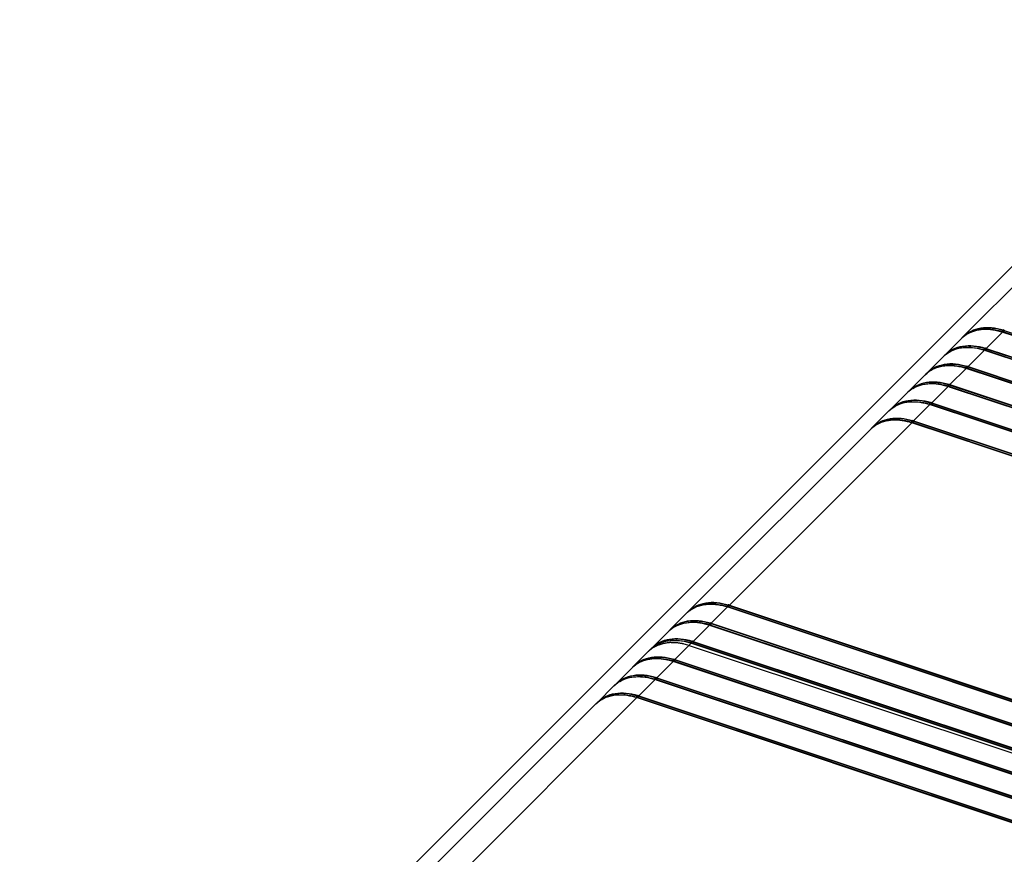
# Model space of a CAD drawing. Units: millimetres. Extents: x -74 to 74, y -107 to 107.
# Drawn here: x -74 to -47, y 84 to 107 of the extents above; entities that cross this region are included whole.
import ezdxf

# ---------------------------------------------------------------- set-up
doc = ezdxf.new("R2010")
doc.units = ezdxf.units.MM
doc.header["$LTSCALE"] = 16.335
doc.layers.get('0').update_dxf_attribs({"linetype": 'CONTINUOUS'})
doc.layers.add('COPY_PUBLISH', color=7, linetype='CONTINUOUS')
doc.layers.add('CURVE', color=7, linetype='CONTINUOUS')

msp = doc.modelspace()

# ---------------------------------------------------------------- linework, layer by layer
at = {"color": 7, "linetype": 'CONTINUOUS'}
for p, q in [((-48.339, 98.506), (-43.307, 103.539)), ((64.748, 61.296), (-47.255, 98.632)), ((-48.839, 98.006), (-48.389, 98.456)), ((64.248, 60.796), (-47.755, 98.132)), ((-49.339, 97.506), (-48.889, 97.956)), ((63.748, 60.296), (-48.255, 97.632)), ((-49.839, 97.006), (-49.389, 97.456)), ((-50.339, 96.506), (-49.889, 96.956)), ((63.248, 59.796), (-48.755, 97.132)), ((-50.839, 96.006), (-50.389, 96.456)), ((62.748, 59.296), (-49.255, 96.632)), ((62.248, 58.796), (-49.755, 96.132)), ((-55.922, 90.923), (-50.889, 95.956)), ((-56.422, 90.423), (-55.972, 90.873)), ((-56.922, 89.923), (-56.472, 90.373)), ((-57.422, 89.423), (-56.972, 89.873)), ((-57.922, 88.923), (-57.472, 89.373)), ((-58.422, 88.423), (-57.972, 88.873)), ((-63.504, 83.34), (-58.472, 88.373))]:
    msp.add_line(p, q, dxfattribs=at)
at = {"color": 250, "linetype": 'CONTINUOUS'}
for p, q in [((-47.708, 98.181), (-47.258, 98.631)), ((64.747, 61.294), (-47.258, 98.631)), ((-47.224, 98.624), (64.778, 61.288)), ((-47.213, 98.671), (-47.219, 98.634)), ((-47.219, 98.634), (64.783, 61.298)), ((-47.213, 98.671), (64.79, 61.335)), ((-48.208, 97.681), (-47.758, 98.131)), ((64.247, 60.794), (-47.758, 98.131)), ((-47.724, 98.124), (64.278, 60.788)), ((-47.713, 98.171), (-47.719, 98.134)), ((-47.719, 98.134), (64.283, 60.798)), ((-47.713, 98.171), (64.29, 60.835)), ((-47.708, 98.181), (64.295, 60.845)), ((-48.708, 97.181), (-48.258, 97.631)), ((63.747, 60.294), (-48.258, 97.631)), ((-48.224, 97.624), (63.778, 60.288)), ((-48.213, 97.671), (-48.219, 97.634)), ((-48.219, 97.634), (63.783, 60.298)), ((-48.213, 97.671), (63.79, 60.335)), ((-48.208, 97.681), (63.795, 60.345)), ((-49.208, 96.681), (-48.758, 97.131)), ((63.247, 59.794), (-48.758, 97.131)), ((-48.724, 97.124), (63.278, 59.788)), ((-48.713, 97.171), (-48.719, 97.134)), ((-48.719, 97.134), (63.283, 59.798)), ((-48.713, 97.171), (63.29, 59.835)), ((-48.708, 97.181), (63.295, 59.845)), ((-49.213, 96.671), (-49.219, 96.634)), ((-49.213, 96.671), (62.79, 59.335)), ((-49.208, 96.681), (62.795, 59.345)), ((-49.708, 96.181), (-49.258, 96.631)), ((62.747, 59.294), (-49.258, 96.631)), ((-49.224, 96.624), (62.778, 59.288)), ((-49.219, 96.634), (62.783, 59.298)), ((62.247, 58.794), (-49.758, 96.131)), ((-49.713, 96.171), (-49.719, 96.134)), ((-49.719, 96.134), (62.283, 58.798)), ((-49.713, 96.171), (62.29, 58.835)), ((-49.708, 96.181), (62.295, 58.845)), ((-49.724, 96.124), (62.278, 58.788))]:
    msp.add_line(p, q, dxfattribs=at)
for centre, radius, start, end in [((-47.807, 97.868), 0.829, 121.5418, 123.5613), ((-47.803, 97.862), 0.835, 120.8645, 121.5432), ((-47.742, 97.071), 1.638, 71.5587, 73.5408), ((-47.74, 97.074), 1.645, 71.5587, 73.5408), ((-47.749, 97.061), 1.697, 71.5627, 72.5361), ((-47.747, 97.065), 1.704, 71.5626, 72.5783), ((-47.823, 97.89), 0.801, 132.526, 135.0014), ((-47.823, 97.889), 0.802, 131.0601, 132.5258), ((-47.821, 97.888), 0.804, 129.4442, 131.0597), ((-47.819, 97.885), 0.807, 127.8768, 129.4439), ((-47.816, 97.881), 0.812, 126.4434, 127.8768), ((-47.813, 97.877), 0.817, 124.7008, 126.4429), ((-47.81, 97.873), 0.822, 123.5626, 124.7013), ((-48.316, 97.381), 0.812, 126.4434, 127.8768), ((-48.313, 97.377), 0.817, 124.7008, 126.4429), ((-48.31, 97.373), 0.822, 123.5626, 124.7013), ((-48.307, 97.368), 0.829, 121.5418, 123.5613), ((-48.303, 97.362), 0.835, 120.8645, 121.5432), ((-48.242, 96.571), 1.638, 71.5587, 73.5408), ((-48.24, 96.574), 1.645, 71.5587, 73.5408), ((-48.249, 96.561), 1.697, 71.5627, 72.5361), ((-48.247, 96.564), 1.704, 71.5626, 72.5783), ((-48.323, 97.39), 0.801, 132.526, 135.0014), ((-48.323, 97.389), 0.802, 131.0601, 132.5258), ((-48.321, 97.388), 0.804, 129.4442, 131.0597), ((-48.319, 97.385), 0.807, 127.8768, 129.4439), ((-48.823, 96.889), 0.802, 131.0601, 132.5258), ((-48.821, 96.888), 0.804, 129.4442, 131.0597), ((-48.819, 96.885), 0.807, 127.8768, 129.4439), ((-48.816, 96.881), 0.812, 126.4434, 127.8768), ((-48.813, 96.877), 0.817, 124.7008, 126.4429), ((-48.81, 96.873), 0.822, 123.5626, 124.7013), ((-48.807, 96.868), 0.829, 121.5418, 123.5613), ((-48.803, 96.862), 0.835, 120.8645, 121.5432), ((-48.742, 96.07), 1.638, 71.5587, 73.5408), ((-48.74, 96.074), 1.645, 71.5587, 73.5408), ((-48.749, 96.061), 1.697, 71.5627, 72.5361), ((-48.747, 96.064), 1.704, 71.5626, 72.5783), ((-48.823, 96.89), 0.801, 132.526, 135.0014), ((-49.323, 96.39), 0.801, 132.526, 135.0014), ((-49.323, 96.389), 0.802, 131.0601, 132.5258), ((-49.321, 96.388), 0.804, 129.4442, 131.0597), ((-49.319, 96.385), 0.807, 127.8768, 129.4439), ((-49.316, 96.381), 0.812, 126.4434, 127.8768), ((-49.313, 96.377), 0.817, 124.7008, 126.4429), ((-49.31, 96.373), 0.822, 123.5626, 124.7013), ((-49.307, 96.368), 0.829, 121.5418, 123.5613), ((-49.303, 96.362), 0.835, 120.8645, 121.5432), ((-49.242, 95.57), 1.638, 71.5587, 73.5408), ((-49.24, 95.574), 1.645, 71.5587, 73.5408), ((-49.249, 95.561), 1.697, 71.5627, 72.5361), ((-49.247, 95.564), 1.704, 71.5626, 72.5783), ((-49.749, 95.061), 1.697, 71.5627, 72.5361), ((-49.747, 95.064), 1.704, 71.5626, 72.5783), ((-49.823, 95.89), 0.801, 132.526, 135.0014), ((-49.823, 95.889), 0.802, 131.0601, 132.5258), ((-49.821, 95.888), 0.804, 129.4442, 131.0597), ((-49.819, 95.885), 0.807, 127.8768, 129.4439), ((-49.816, 95.881), 0.812, 126.4434, 127.8768), ((-49.813, 95.877), 0.817, 124.7008, 126.4429), ((-49.81, 95.873), 0.822, 123.5626, 124.7013), ((-49.807, 95.867), 0.829, 121.5418, 123.5613), ((-49.803, 95.862), 0.835, 120.8645, 121.5432), ((-49.742, 95.07), 1.638, 71.5587, 73.5408), ((-49.74, 95.074), 1.645, 71.5587, 73.5408), ((-50.242, 94.57), 1.638, 71.5587, 73.5408), ((-50.24, 94.574), 1.645, 71.5587, 73.5408), ((-50.249, 94.561), 1.697, 71.5627, 72.5361), ((-50.247, 94.564), 1.704, 71.5626, 72.5783), ((-50.323, 95.39), 0.801, 132.526, 135.0014), ((-50.323, 95.389), 0.802, 131.0601, 132.5258), ((-50.321, 95.388), 0.804, 129.4442, 131.0597), ((-50.319, 95.385), 0.807, 127.8768, 129.4439), ((-50.316, 95.381), 0.812, 126.4434, 127.8768), ((-50.313, 95.377), 0.817, 124.7008, 126.4429), ((-50.31, 95.373), 0.822, 123.5626, 124.7013), ((-50.307, 95.367), 0.829, 121.5418, 123.5613), ((-50.303, 95.362), 0.835, 120.8645, 121.5432)]:
    msp.add_arc(centre, radius, start, end, dxfattribs=at)
at = {"color": 7, "linetype": 'CONTINUOUS'}
for centre in [(-47.77, 97.937), (-48.27, 97.437), (-48.77, 96.937), (-49.27, 96.437), (-49.77, 95.937), (-50.27, 95.437)]:
    msp.add_arc(centre, 0.805, 135.003, 137.7665, dxfattribs=at)
for points in [[(-48.389, 98.456), (-48.325, 98.52), (-48.169, 98.63), (-47.887, 98.713), (-47.573, 98.716), (-47.361, 98.668), (-47.255, 98.632)], [(-48.889, 97.956), (-48.825, 98.02), (-48.669, 98.13), (-48.387, 98.213), (-48.073, 98.216), (-47.861, 98.168), (-47.755, 98.132)], [(-49.389, 97.456), (-49.325, 97.52), (-49.169, 97.63), (-48.887, 97.713), (-48.573, 97.716), (-48.361, 97.668), (-48.255, 97.632)], [(-49.889, 96.956), (-49.825, 97.02), (-49.669, 97.13), (-49.387, 97.213), (-49.073, 97.216), (-48.861, 97.168), (-48.755, 97.132)], [(-50.389, 96.456), (-50.325, 96.52), (-50.169, 96.63), (-49.887, 96.713), (-49.573, 96.716), (-49.361, 96.668), (-49.255, 96.632)], [(-50.889, 95.956), (-50.825, 96.02), (-50.669, 96.13), (-50.387, 96.213), (-50.073, 96.216), (-49.861, 96.168), (-49.755, 96.132)]]:
    msp.add_open_spline(points, degree=3, knots=[0, 0, 0, 0, 0.226384, 0.464262, 0.72134, 1, 1, 1, 1], dxfattribs=at)
at = {"color": 250, "linetype": 'CONTINUOUS'}
for points, knots in [([(-48.339, 98.506), (-48.277, 98.569), (-48.125, 98.676), (-47.852, 98.76), (-47.547, 98.767), (-47.34, 98.723), (-47.237, 98.691)], [0, 0, 0, 0, 0.226544, 0.464461, 0.721435, 1, 1, 1, 1]), ([(-48.303, 98.531), (-48.239, 98.587), (-48.09, 98.681), (-47.826, 98.752), (-47.535, 98.754), (-47.339, 98.711), (-47.24, 98.68)], [0, 0, 0, 0, 0.226515, 0.46515, 0.722328, 1, 1, 1, 1]), ([(-48.232, 98.579), (-48.166, 98.618), (-48.021, 98.68), (-47.779, 98.718), (-47.519, 98.703), (-47.345, 98.66), (-47.258, 98.631)], [0, 0, 0, 0, 0.227098, 0.46764, 0.725091, 1, 1, 1, 1]), ([(-47.686, 98.711), (-47.653, 98.712), (-47.513, 98.708), (-47.375, 98.681), (-47.273, 98.652)], [0, 0, 0, 0, 0.240383, 1, 1, 1, 1]), ([(-47.258, 98.631), (-47.258, 98.631), (-47.257, 98.632), (-47.256, 98.633), (-47.255, 98.632)], [0, 0, 0, 0, 0.319208, 1, 1, 1, 1]), ([(-47.224, 98.624), (-47.223, 98.625), (-47.221, 98.628), (-47.22, 98.632), (-47.219, 98.634)], [0, 0, 0, 0, 0.214959, 1, 1, 1, 1]), ([(-47.208, 98.681), (-47.208, 98.681), (-47.211, 98.678), (-47.212, 98.674), (-47.213, 98.671)], [0, 0, 0, 0, 0.214959, 1, 1, 1, 1]), ([(-48.839, 98.006), (-48.777, 98.069), (-48.625, 98.176), (-48.352, 98.26), (-48.047, 98.267), (-47.84, 98.223), (-47.737, 98.191)], [0, 0, 0, 0, 0.226544, 0.464461, 0.721435, 1, 1, 1, 1]), ([(-48.803, 98.031), (-48.739, 98.087), (-48.59, 98.181), (-48.326, 98.252), (-48.035, 98.254), (-47.839, 98.211), (-47.74, 98.18)], [0, 0, 0, 0, 0.226515, 0.46515, 0.722328, 1, 1, 1, 1]), ([(-48.732, 98.079), (-48.666, 98.118), (-48.521, 98.18), (-48.279, 98.218), (-48.019, 98.203), (-47.845, 98.16), (-47.758, 98.131)], [0, 0, 0, 0, 0.227098, 0.46764, 0.725091, 1, 1, 1, 1]), ([(-48.186, 98.211), (-48.153, 98.212), (-48.013, 98.208), (-47.875, 98.181), (-47.773, 98.151)], [0, 0, 0, 0, 0.240383, 1, 1, 1, 1]), ([(-47.758, 98.131), (-47.758, 98.131), (-47.757, 98.132), (-47.756, 98.133), (-47.755, 98.132)], [0, 0, 0, 0, 0.319208, 1, 1, 1, 1]), ([(-47.724, 98.124), (-47.723, 98.125), (-47.721, 98.128), (-47.72, 98.132), (-47.719, 98.134)], [0, 0, 0, 0, 0.214959, 1, 1, 1, 1]), ([(-47.708, 98.181), (-47.708, 98.181), (-47.711, 98.178), (-47.712, 98.174), (-47.713, 98.171)], [0, 0, 0, 0, 0.214959, 1, 1, 1, 1]), ([(-49.339, 97.506), (-49.277, 97.569), (-49.125, 97.676), (-48.852, 97.76), (-48.547, 97.767), (-48.34, 97.723), (-48.237, 97.691)], [0, 0, 0, 0, 0.226544, 0.464461, 0.721435, 1, 1, 1, 1]), ([(-49.303, 97.531), (-49.239, 97.587), (-49.09, 97.681), (-48.826, 97.752), (-48.535, 97.754), (-48.339, 97.711), (-48.24, 97.68)], [0, 0, 0, 0, 0.226515, 0.46515, 0.722328, 1, 1, 1, 1]), ([(-49.232, 97.579), (-49.166, 97.618), (-49.021, 97.68), (-48.779, 97.718), (-48.519, 97.703), (-48.345, 97.66), (-48.258, 97.631)], [0, 0, 0, 0, 0.227098, 0.46764, 0.725091, 1, 1, 1, 1]), ([(-48.686, 97.711), (-48.653, 97.712), (-48.513, 97.708), (-48.375, 97.681), (-48.273, 97.651)], [0, 0, 0, 0, 0.240383, 1, 1, 1, 1]), ([(-48.258, 97.631), (-48.258, 97.631), (-48.257, 97.632), (-48.256, 97.633), (-48.255, 97.632)], [0, 0, 0, 0, 0.319208, 1, 1, 1, 1]), ([(-48.224, 97.624), (-48.223, 97.625), (-48.221, 97.628), (-48.22, 97.632), (-48.219, 97.634)], [0, 0, 0, 0, 0.214959, 1, 1, 1, 1]), ([(-48.208, 97.681), (-48.208, 97.681), (-48.211, 97.678), (-48.212, 97.674), (-48.213, 97.671)], [0, 0, 0, 0, 0.214959, 1, 1, 1, 1]), ([(-49.839, 97.006), (-49.777, 97.069), (-49.625, 97.176), (-49.352, 97.26), (-49.047, 97.267), (-48.84, 97.223), (-48.737, 97.191)], [0, 0, 0, 0, 0.226544, 0.464461, 0.721435, 1, 1, 1, 1]), ([(-49.803, 97.031), (-49.739, 97.087), (-49.59, 97.181), (-49.326, 97.252), (-49.035, 97.254), (-48.839, 97.211), (-48.74, 97.18)], [0, 0, 0, 0, 0.226515, 0.46515, 0.722328, 1, 1, 1, 1]), ([(-49.732, 97.079), (-49.666, 97.118), (-49.521, 97.18), (-49.279, 97.218), (-49.019, 97.203), (-48.845, 97.16), (-48.758, 97.131)], [0, 0, 0, 0, 0.227098, 0.46764, 0.725091, 1, 1, 1, 1]), ([(-49.186, 97.211), (-49.153, 97.212), (-49.013, 97.208), (-48.875, 97.181), (-48.773, 97.151)], [0, 0, 0, 0, 0.240383, 1, 1, 1, 1]), ([(-48.758, 97.131), (-48.758, 97.131), (-48.757, 97.132), (-48.756, 97.133), (-48.755, 97.132)], [0, 0, 0, 0, 0.319208, 1, 1, 1, 1]), ([(-48.724, 97.124), (-48.723, 97.125), (-48.721, 97.128), (-48.72, 97.131), (-48.719, 97.134)], [0, 0, 0, 0, 0.214959, 1, 1, 1, 1]), ([(-48.708, 97.181), (-48.708, 97.181), (-48.711, 97.178), (-48.712, 97.174), (-48.713, 97.171)], [0, 0, 0, 0, 0.214959, 1, 1, 1, 1]), ([(-50.339, 96.506), (-50.277, 96.569), (-50.125, 96.676), (-49.852, 96.76), (-49.547, 96.767), (-49.34, 96.723), (-49.237, 96.69)], [0, 0, 0, 0, 0.226544, 0.464461, 0.721435, 1, 1, 1, 1]), ([(-50.303, 96.531), (-50.239, 96.587), (-50.09, 96.681), (-49.826, 96.752), (-49.535, 96.754), (-49.339, 96.711), (-49.24, 96.68)], [0, 0, 0, 0, 0.226515, 0.46515, 0.722328, 1, 1, 1, 1]), ([(-50.232, 96.579), (-50.166, 96.618), (-50.021, 96.68), (-49.779, 96.718), (-49.519, 96.703), (-49.345, 96.66), (-49.258, 96.631)], [0, 0, 0, 0, 0.227098, 0.46764, 0.725091, 1, 1, 1, 1]), ([(-49.686, 96.711), (-49.653, 96.712), (-49.513, 96.708), (-49.375, 96.681), (-49.273, 96.651)], [0, 0, 0, 0, 0.240383, 1, 1, 1, 1]), ([(-49.208, 96.681), (-49.208, 96.681), (-49.211, 96.678), (-49.212, 96.674), (-49.213, 96.671)], [0, 0, 0, 0, 0.214959, 1, 1, 1, 1]), ([(-49.258, 96.631), (-49.258, 96.631), (-49.257, 96.632), (-49.256, 96.633), (-49.255, 96.632)], [0, 0, 0, 0, 0.319208, 1, 1, 1, 1]), ([(-49.224, 96.624), (-49.223, 96.625), (-49.221, 96.628), (-49.22, 96.631), (-49.219, 96.634)], [0, 0, 0, 0, 0.214959, 1, 1, 1, 1]), ([(-50.839, 96.006), (-50.777, 96.069), (-50.625, 96.176), (-50.352, 96.26), (-50.047, 96.267), (-49.84, 96.223), (-49.737, 96.19)], [0, 0, 0, 0, 0.226544, 0.464461, 0.721435, 1, 1, 1, 1]), ([(-50.803, 96.031), (-50.739, 96.087), (-50.59, 96.181), (-50.326, 96.252), (-50.035, 96.254), (-49.839, 96.211), (-49.74, 96.18)], [0, 0, 0, 0, 0.226515, 0.46515, 0.722328, 1, 1, 1, 1]), ([(-50.732, 96.079), (-50.666, 96.118), (-50.521, 96.18), (-50.279, 96.218), (-50.019, 96.203), (-49.845, 96.16), (-49.758, 96.131)], [0, 0, 0, 0, 0.227098, 0.46764, 0.725091, 1, 1, 1, 1]), ([(-50.186, 96.211), (-50.153, 96.212), (-50.013, 96.208), (-49.875, 96.181), (-49.773, 96.151)], [0, 0, 0, 0, 0.240383, 1, 1, 1, 1]), ([(-49.758, 96.131), (-49.758, 96.131), (-49.757, 96.132), (-49.756, 96.133), (-49.755, 96.132)], [0, 0, 0, 0, 0.319208, 1, 1, 1, 1]), ([(-49.724, 96.124), (-49.723, 96.125), (-49.721, 96.128), (-49.72, 96.131), (-49.719, 96.134)], [0, 0, 0, 0, 0.214959, 1, 1, 1, 1]), ([(-49.708, 96.181), (-49.708, 96.181), (-49.711, 96.178), (-49.712, 96.174), (-49.713, 96.171)], [0, 0, 0, 0, 0.214959, 1, 1, 1, 1])]:
    msp.add_open_spline(points, degree=3, knots=knots, dxfattribs=at)
at = {"layer": 'COPY_PUBLISH', "color": 250, "linetype": 'CONTINUOUS'}
for p, q in [((-54.79, 91.098), (-49.758, 96.131)), ((-55.29, 90.598), (-54.841, 91.048)), ((57.164, 53.711), (-54.841, 91.048)), ((-54.806, 91.041), (57.196, 53.705)), ((-54.795, 91.088), (-54.802, 91.051)), ((-54.802, 91.051), (57.201, 53.715)), ((-54.795, 91.088), (57.207, 53.752)), ((-54.79, 91.098), (57.212, 53.762)), ((-55.79, 90.098), (-55.341, 90.548)), ((56.664, 53.211), (-55.341, 90.548)), ((-55.306, 90.541), (56.696, 53.205)), ((-55.295, 90.588), (-55.302, 90.551)), ((-55.302, 90.551), (56.701, 53.215)), ((-55.295, 90.588), (56.707, 53.252)), ((-55.29, 90.598), (56.712, 53.262)), ((-56.29, 89.598), (-55.841, 90.048)), ((56.164, 52.711), (-55.841, 90.048)), ((-55.806, 90.041), (56.196, 52.705)), ((-55.795, 90.088), (-55.802, 90.051)), ((-55.802, 90.051), (56.201, 52.715)), ((-55.795, 90.088), (56.207, 52.752)), ((-55.79, 90.098), (56.212, 52.762)), ((-56.79, 89.098), (-56.341, 89.548)), ((55.664, 52.211), (-56.341, 89.548)), ((-56.306, 89.541), (55.696, 52.205)), ((-56.295, 89.588), (-56.302, 89.551)), ((-56.302, 89.551), (55.701, 52.215)), ((-56.295, 89.588), (55.707, 52.252)), ((-56.29, 89.598), (55.712, 52.262)), ((-56.795, 89.088), (-56.802, 89.051)), ((-56.795, 89.088), (55.207, 51.752)), ((-56.79, 89.098), (55.212, 51.762)), ((-57.29, 88.598), (-56.841, 89.048)), ((55.164, 51.711), (-56.841, 89.048)), ((-56.806, 89.041), (55.196, 51.705)), ((-56.802, 89.051), (55.201, 51.715)), ((-62.373, 83.515), (-57.341, 88.548)), ((54.664, 51.211), (-57.341, 88.548)), ((-57.306, 88.541), (54.696, 51.205)), ((-57.295, 88.588), (-57.302, 88.551)), ((-57.302, 88.551), (54.701, 51.215)), ((-57.295, 88.588), (54.707, 51.252)), ((-57.29, 88.598), (54.712, 51.262))]:
    msp.add_line(p, q, dxfattribs=at)
at = {"layer": 'COPY_PUBLISH', "color": 7, "linetype": 'CONTINUOUS'}
for p, q in [((57.165, 53.713), (-54.837, 91.049)), ((56.665, 53.213), (-55.337, 90.549)), ((56.165, 52.713), (-55.837, 90.049)), ((55.665, 52.213), (-56.337, 89.549)), ((55.165, 51.713), (-56.837, 89.049)), ((54.665, 51.213), (-57.337, 88.549))]:
    msp.add_line(p, q, dxfattribs=at)
at = {"layer": 'COPY_PUBLISH', "color": 250, "linetype": 'CONTINUOUS'}
for centre, radius, start, end in [((-55.396, 90.294), 0.817, 124.7008, 126.4429), ((-55.393, 90.29), 0.822, 123.5626, 124.7013), ((-55.389, 90.285), 0.829, 121.5418, 123.5613), ((-55.386, 90.279), 0.835, 120.8645, 121.5432), ((-55.325, 89.488), 1.638, 71.5587, 73.5408), ((-55.322, 89.491), 1.645, 71.5587, 73.5408), ((-55.332, 89.478), 1.697, 71.5627, 72.5361), ((-55.329, 89.482), 1.704, 71.5626, 72.5783), ((-55.406, 90.307), 0.801, 132.526, 135.0014), ((-55.405, 90.306), 0.802, 131.0601, 132.5258), ((-55.404, 90.305), 0.804, 129.4442, 131.0597), ((-55.401, 90.302), 0.807, 127.8768, 129.4439), ((-55.399, 90.298), 0.812, 126.4434, 127.8768), ((-55.904, 89.805), 0.804, 129.4442, 131.0597), ((-55.901, 89.802), 0.807, 127.8768, 129.4439), ((-55.899, 89.798), 0.812, 126.4434, 127.8768), ((-55.896, 89.794), 0.817, 124.7008, 126.4429), ((-55.893, 89.79), 0.822, 123.5626, 124.7013), ((-55.889, 89.785), 0.829, 121.5418, 123.5613), ((-55.886, 89.779), 0.835, 120.8645, 121.5432), ((-55.825, 88.988), 1.638, 71.5587, 73.5408), ((-55.822, 88.991), 1.645, 71.5587, 73.5408), ((-55.832, 88.978), 1.697, 71.5627, 72.5361), ((-55.829, 88.981), 1.704, 71.5626, 72.5783), ((-55.906, 89.807), 0.801, 132.526, 135.0014), ((-55.905, 89.806), 0.802, 131.0601, 132.5258), ((-56.406, 89.307), 0.801, 132.526, 135.0014), ((-56.405, 89.306), 0.802, 131.0601, 132.5258), ((-56.404, 89.305), 0.804, 129.4442, 131.0597), ((-56.401, 89.302), 0.807, 127.8768, 129.4439), ((-56.399, 89.298), 0.812, 126.4434, 127.8768), ((-56.396, 89.294), 0.817, 124.7008, 126.4429), ((-56.393, 89.29), 0.822, 123.5626, 124.7013), ((-56.389, 89.285), 0.829, 121.5418, 123.5613), ((-56.386, 89.279), 0.835, 120.8645, 121.5432), ((-56.325, 88.488), 1.638, 71.5587, 73.5408), ((-56.322, 88.491), 1.645, 71.5587, 73.5408), ((-56.332, 88.478), 1.697, 71.5627, 72.5361), ((-56.329, 88.481), 1.704, 71.5626, 72.5783), ((-56.906, 88.807), 0.801, 132.526, 135.0014), ((-56.905, 88.806), 0.802, 131.0601, 132.5258), ((-56.904, 88.805), 0.804, 129.4442, 131.0597), ((-56.901, 88.802), 0.807, 127.8768, 129.4439), ((-56.899, 88.798), 0.812, 126.4434, 127.8768), ((-56.896, 88.794), 0.817, 124.7008, 126.4429), ((-56.893, 88.79), 0.822, 123.5626, 124.7013), ((-56.889, 88.785), 0.829, 121.5418, 123.5613), ((-56.886, 88.779), 0.835, 120.8645, 121.5432), ((-56.825, 87.987), 1.638, 71.5587, 73.5408), ((-56.822, 87.991), 1.645, 71.5587, 73.5408), ((-56.832, 87.978), 1.697, 71.5627, 72.5361), ((-56.829, 87.981), 1.704, 71.5626, 72.5783), ((-57.322, 87.491), 1.645, 71.5587, 73.5408), ((-57.332, 87.478), 1.697, 71.5627, 72.5361), ((-57.329, 87.481), 1.704, 71.5626, 72.5783), ((-57.406, 88.307), 0.801, 132.526, 135.0014), ((-57.405, 88.306), 0.802, 131.0601, 132.5258), ((-57.404, 88.305), 0.804, 129.4442, 131.0597), ((-57.401, 88.302), 0.807, 127.8768, 129.4439), ((-57.399, 88.298), 0.812, 126.4434, 127.8768), ((-57.396, 88.294), 0.817, 124.7008, 126.4429), ((-57.393, 88.29), 0.822, 123.5626, 124.7013), ((-57.389, 88.284), 0.829, 121.5418, 123.5613), ((-57.386, 88.279), 0.835, 120.8645, 121.5432), ((-57.325, 87.487), 1.638, 71.5587, 73.5408), ((-57.825, 86.987), 1.638, 71.5587, 73.5408), ((-57.822, 86.991), 1.645, 71.5587, 73.5408), ((-57.832, 86.978), 1.697, 71.5627, 72.5361), ((-57.829, 86.981), 1.704, 71.5626, 72.5783), ((-57.906, 87.807), 0.801, 132.526, 135.0014), ((-57.905, 87.806), 0.802, 131.0601, 132.5258), ((-57.904, 87.805), 0.804, 129.4442, 131.0597), ((-57.901, 87.802), 0.807, 127.8768, 129.4439), ((-57.899, 87.798), 0.812, 126.4434, 127.8768), ((-57.896, 87.794), 0.817, 124.7008, 126.4429), ((-57.893, 87.79), 0.822, 123.5626, 124.7013), ((-57.889, 87.784), 0.829, 121.5418, 123.5613), ((-57.886, 87.779), 0.835, 120.8645, 121.5432)]:
    msp.add_arc(centre, radius, start, end, dxfattribs=at)
at = {"layer": 'COPY_PUBLISH', "color": 7, "linetype": 'CONTINUOUS'}
for centre in [(-55.352, 90.354), (-55.852, 89.854), (-56.352, 89.354), (-56.852, 88.854), (-57.352, 88.354), (-57.852, 87.854)]:
    msp.add_arc(centre, 0.805, 135.003, 137.7665, dxfattribs=at)
for points in [[(-55.972, 90.873), (-55.908, 90.937), (-55.752, 91.047), (-55.47, 91.131), (-55.155, 91.133), (-54.944, 91.085), (-54.837, 91.049)], [(-56.472, 90.373), (-56.408, 90.437), (-56.252, 90.547), (-55.97, 90.63), (-55.655, 90.633), (-55.444, 90.585), (-55.337, 90.549)], [(-56.972, 89.873), (-56.908, 89.937), (-56.752, 90.047), (-56.47, 90.13), (-56.155, 90.133), (-55.944, 90.085), (-55.837, 90.049)], [(-57.472, 89.373), (-57.408, 89.437), (-57.252, 89.547), (-56.97, 89.63), (-56.655, 89.633), (-56.444, 89.585), (-56.337, 89.549)], [(-57.972, 88.873), (-57.908, 88.937), (-57.752, 89.047), (-57.47, 89.13), (-57.155, 89.133), (-56.944, 89.085), (-56.837, 89.049)], [(-58.472, 88.373), (-58.408, 88.437), (-58.252, 88.547), (-57.97, 88.63), (-57.655, 88.633), (-57.444, 88.585), (-57.337, 88.549)]]:
    msp.add_open_spline(points, degree=3, knots=[0, 0, 0, 0, 0.226384, 0.464262, 0.72134, 1, 1, 1, 1], dxfattribs=at)
at = {"layer": 'COPY_PUBLISH', "color": 250, "linetype": 'CONTINUOUS'}
for points, knots in [([(-55.922, 90.923), (-55.859, 90.986), (-55.708, 91.093), (-55.435, 91.177), (-55.129, 91.184), (-54.923, 91.14), (-54.819, 91.108)], [0, 0, 0, 0, 0.226544, 0.464461, 0.721435, 1, 1, 1, 1]), ([(-55.885, 90.948), (-55.822, 91.004), (-55.672, 91.098), (-55.409, 91.169), (-55.118, 91.171), (-54.921, 91.128), (-54.822, 91.097)], [0, 0, 0, 0, 0.226515, 0.46515, 0.722328, 1, 1, 1, 1]), ([(-55.814, 90.996), (-55.749, 91.035), (-55.603, 91.097), (-55.361, 91.135), (-55.102, 91.12), (-54.928, 91.077), (-54.841, 91.048)], [0, 0, 0, 0, 0.227098, 0.46764, 0.725091, 1, 1, 1, 1]), ([(-55.269, 91.128), (-55.235, 91.129), (-55.096, 91.125), (-54.957, 91.098), (-54.856, 91.069)], [0, 0, 0, 0, 0.240383, 1, 1, 1, 1]), ([(-54.841, 91.048), (-54.84, 91.048), (-54.839, 91.049), (-54.838, 91.05), (-54.837, 91.049)], [0, 0, 0, 0, 0.319208, 1, 1, 1, 1]), ([(-54.806, 91.041), (-54.806, 91.042), (-54.804, 91.045), (-54.802, 91.049), (-54.802, 91.051)], [0, 0, 0, 0, 0.214959, 1, 1, 1, 1]), ([(-54.79, 91.098), (-54.791, 91.098), (-54.793, 91.095), (-54.794, 91.091), (-54.795, 91.088)], [0, 0, 0, 0, 0.214959, 1, 1, 1, 1]), ([(-56.422, 90.423), (-56.359, 90.486), (-56.208, 90.593), (-55.935, 90.677), (-55.629, 90.684), (-55.423, 90.64), (-55.319, 90.608)], [0, 0, 0, 0, 0.226544, 0.464461, 0.721435, 1, 1, 1, 1]), ([(-56.385, 90.448), (-56.322, 90.504), (-56.172, 90.598), (-55.909, 90.669), (-55.618, 90.671), (-55.421, 90.628), (-55.322, 90.597)], [0, 0, 0, 0, 0.226515, 0.46515, 0.722328, 1, 1, 1, 1]), ([(-56.314, 90.496), (-56.249, 90.535), (-56.103, 90.597), (-55.861, 90.635), (-55.602, 90.62), (-55.428, 90.577), (-55.341, 90.548)], [0, 0, 0, 0, 0.227098, 0.46764, 0.725091, 1, 1, 1, 1]), ([(-55.769, 90.628), (-55.735, 90.629), (-55.596, 90.625), (-55.457, 90.598), (-55.356, 90.568)], [0, 0, 0, 0, 0.240383, 1, 1, 1, 1]), ([(-55.341, 90.548), (-55.34, 90.548), (-55.339, 90.549), (-55.338, 90.55), (-55.337, 90.549)], [0, 0, 0, 0, 0.319208, 1, 1, 1, 1]), ([(-55.306, 90.541), (-55.306, 90.542), (-55.304, 90.545), (-55.302, 90.549), (-55.302, 90.551)], [0, 0, 0, 0, 0.214959, 1, 1, 1, 1]), ([(-55.29, 90.598), (-55.291, 90.598), (-55.293, 90.595), (-55.294, 90.591), (-55.295, 90.588)], [0, 0, 0, 0, 0.214959, 1, 1, 1, 1]), ([(-56.922, 89.923), (-56.859, 89.986), (-56.708, 90.093), (-56.435, 90.177), (-56.129, 90.184), (-55.923, 90.14), (-55.819, 90.108)], [0, 0, 0, 0, 0.226544, 0.464461, 0.721435, 1, 1, 1, 1]), ([(-56.885, 89.948), (-56.822, 90.004), (-56.672, 90.098), (-56.409, 90.169), (-56.118, 90.171), (-55.921, 90.128), (-55.822, 90.097)], [0, 0, 0, 0, 0.226515, 0.46515, 0.722328, 1, 1, 1, 1]), ([(-56.814, 89.996), (-56.749, 90.035), (-56.603, 90.097), (-56.361, 90.135), (-56.102, 90.12), (-55.928, 90.077), (-55.841, 90.048)], [0, 0, 0, 0, 0.227098, 0.46764, 0.725091, 1, 1, 1, 1]), ([(-56.269, 90.128), (-56.235, 90.129), (-56.096, 90.125), (-55.957, 90.098), (-55.856, 90.068)], [0, 0, 0, 0, 0.240383, 1, 1, 1, 1]), ([(-55.841, 90.048), (-55.84, 90.048), (-55.839, 90.049), (-55.838, 90.05), (-55.837, 90.049)], [0, 0, 0, 0, 0.319208, 1, 1, 1, 1]), ([(-55.806, 90.041), (-55.806, 90.042), (-55.804, 90.045), (-55.802, 90.049), (-55.802, 90.051)], [0, 0, 0, 0, 0.214959, 1, 1, 1, 1]), ([(-55.79, 90.098), (-55.791, 90.098), (-55.793, 90.095), (-55.794, 90.091), (-55.795, 90.088)], [0, 0, 0, 0, 0.214959, 1, 1, 1, 1]), ([(-57.422, 89.423), (-57.359, 89.486), (-57.208, 89.593), (-56.935, 89.677), (-56.629, 89.684), (-56.423, 89.64), (-56.319, 89.608)], [0, 0, 0, 0, 0.226544, 0.464461, 0.721435, 1, 1, 1, 1]), ([(-57.385, 89.448), (-57.322, 89.504), (-57.172, 89.598), (-56.909, 89.669), (-56.618, 89.671), (-56.421, 89.628), (-56.322, 89.597)], [0, 0, 0, 0, 0.226515, 0.46515, 0.722328, 1, 1, 1, 1]), ([(-57.314, 89.496), (-57.249, 89.535), (-57.103, 89.597), (-56.861, 89.635), (-56.602, 89.62), (-56.428, 89.577), (-56.341, 89.548)], [0, 0, 0, 0, 0.227098, 0.46764, 0.725091, 1, 1, 1, 1]), ([(-56.769, 89.628), (-56.735, 89.629), (-56.596, 89.625), (-56.457, 89.598), (-56.356, 89.568)], [0, 0, 0, 0, 0.240383, 1, 1, 1, 1]), ([(-56.341, 89.548), (-56.34, 89.548), (-56.339, 89.549), (-56.338, 89.55), (-56.337, 89.549)], [0, 0, 0, 0, 0.319208, 1, 1, 1, 1]), ([(-56.306, 89.541), (-56.306, 89.542), (-56.304, 89.545), (-56.302, 89.548), (-56.302, 89.551)], [0, 0, 0, 0, 0.214959, 1, 1, 1, 1]), ([(-56.29, 89.598), (-56.291, 89.598), (-56.293, 89.595), (-56.294, 89.591), (-56.295, 89.588)], [0, 0, 0, 0, 0.214959, 1, 1, 1, 1]), ([(-57.922, 88.923), (-57.859, 88.986), (-57.708, 89.093), (-57.435, 89.177), (-57.129, 89.184), (-56.923, 89.14), (-56.819, 89.107)], [0, 0, 0, 0, 0.226544, 0.464461, 0.721435, 1, 1, 1, 1]), ([(-57.885, 88.948), (-57.822, 89.004), (-57.672, 89.098), (-57.409, 89.169), (-57.118, 89.171), (-56.921, 89.128), (-56.822, 89.097)], [0, 0, 0, 0, 0.226515, 0.46515, 0.722328, 1, 1, 1, 1]), ([(-57.814, 88.996), (-57.749, 89.035), (-57.603, 89.097), (-57.361, 89.135), (-57.102, 89.12), (-56.928, 89.077), (-56.841, 89.048)], [0, 0, 0, 0, 0.227098, 0.46764, 0.725091, 1, 1, 1, 1]), ([(-57.269, 89.128), (-57.235, 89.129), (-57.096, 89.125), (-56.957, 89.098), (-56.856, 89.068)], [0, 0, 0, 0, 0.240383, 1, 1, 1, 1]), ([(-56.79, 89.098), (-56.791, 89.098), (-56.793, 89.095), (-56.794, 89.091), (-56.795, 89.088)], [0, 0, 0, 0, 0.214959, 1, 1, 1, 1]), ([(-56.841, 89.048), (-56.84, 89.048), (-56.839, 89.049), (-56.838, 89.05), (-56.837, 89.049)], [0, 0, 0, 0, 0.319208, 1, 1, 1, 1]), ([(-56.806, 89.041), (-56.806, 89.042), (-56.804, 89.045), (-56.802, 89.048), (-56.802, 89.051)], [0, 0, 0, 0, 0.214959, 1, 1, 1, 1]), ([(-58.422, 88.423), (-58.359, 88.486), (-58.208, 88.593), (-57.935, 88.677), (-57.629, 88.684), (-57.423, 88.64), (-57.319, 88.607)], [0, 0, 0, 0, 0.226544, 0.464461, 0.721435, 1, 1, 1, 1]), ([(-58.385, 88.448), (-58.322, 88.504), (-58.172, 88.598), (-57.909, 88.669), (-57.618, 88.671), (-57.421, 88.628), (-57.322, 88.597)], [0, 0, 0, 0, 0.226515, 0.46515, 0.722328, 1, 1, 1, 1]), ([(-58.314, 88.496), (-58.249, 88.535), (-58.103, 88.597), (-57.861, 88.635), (-57.602, 88.62), (-57.428, 88.577), (-57.341, 88.548)], [0, 0, 0, 0, 0.227098, 0.46764, 0.725091, 1, 1, 1, 1]), ([(-57.769, 88.628), (-57.735, 88.629), (-57.596, 88.625), (-57.457, 88.598), (-57.356, 88.568)], [0, 0, 0, 0, 0.240383, 1, 1, 1, 1]), ([(-57.341, 88.548), (-57.34, 88.548), (-57.339, 88.549), (-57.338, 88.55), (-57.337, 88.549)], [0, 0, 0, 0, 0.319208, 1, 1, 1, 1]), ([(-57.306, 88.541), (-57.306, 88.542), (-57.304, 88.545), (-57.302, 88.548), (-57.302, 88.551)], [0, 0, 0, 0, 0.214959, 1, 1, 1, 1]), ([(-57.29, 88.598), (-57.291, 88.598), (-57.293, 88.595), (-57.294, 88.591), (-57.295, 88.588)], [0, 0, 0, 0, 0.214959, 1, 1, 1, 1])]:
    msp.add_open_spline(points, degree=3, knots=knots, dxfattribs=at)
at = {"layer": 'CURVE', "color": 7, "linetype": 'CONTINUOUS'}
for p, q in [((-40.183, 107.249), (-74.362, 73.068)), ((-56.946, 89.888), (-56.959, 89.877)), ((-56.929, 89.9), (-56.946, 89.888)), ((-55.901, 89.987), (56.101, 52.651)), ((-57.017, 89.828), (-57.033, 89.812))]:
    msp.add_line(p, q, dxfattribs=at)
for points, knots in [([(-56.897, 89.921), (-56.898, 89.921), (-56.899, 89.92), (-56.901, 89.919), (-56.905, 89.916), (-56.909, 89.914), (-56.91, 89.913), (-56.916, 89.909), (-56.919, 89.907), (-56.92, 89.906), (-56.924, 89.904), (-56.927, 89.901), (-56.929, 89.9)], [0, 0, 0, 0, 0.125, 0.1875, 0.25, 0.375, 0.5, 0.625, 0.75, 0.8125, 0.875, 1, 1, 1, 1]), ([(-55.901, 89.987), (-55.924, 89.993), (-55.97, 90.006), (-56.027, 90.021), (-56.067, 90.032), (-56.09, 90.038), (-56.113, 90.041), (-56.141, 90.045), (-56.175, 90.05), (-56.208, 90.055), (-56.236, 90.058), (-56.259, 90.062), (-56.281, 90.063), (-56.319, 90.063), (-56.362, 90.063), (-56.4, 90.064), (-56.422, 90.064), (-56.438, 90.065), (-56.454, 90.062), (-56.475, 90.059), (-56.512, 90.054), (-56.549, 90.049), (-56.58, 90.044), (-56.596, 90.042), (-56.612, 90.039), (-56.63, 90.033), (-56.654, 90.026), (-56.682, 90.017), (-56.711, 90.008), (-56.734, 90), (-56.754, 89.995), (-56.767, 89.989), (-56.78, 89.982), (-56.806, 89.968), (-56.845, 89.948), (-56.88, 89.93), (-56.897, 89.921)], [0, 0, 0, 0, 0.0625, 0.125, 0.15625, 0.171875, 0.1875, 0.21875, 0.25, 0.28125, 0.3125, 0.328125, 0.34375, 0.375, 0.4375, 0.46875, 0.484375, 0.5, 0.515625, 0.53125, 0.5625, 0.625, 0.640625, 0.65625, 0.671875, 0.6875, 0.71875, 0.75, 0.78125, 0.8125, 0.828125, 0.84375, 0.859375, 0.875, 0.9375, 1, 1, 1, 1]), ([(-56.959, 89.877), (-56.969, 89.87), (-56.98, 89.86), (-56.994, 89.849), (-56.999, 89.844), (-57.004, 89.84), (-57.009, 89.835), (-57.014, 89.83), (-57.017, 89.828)], [0, 0, 0, 0, 0.5, 0.625, 0.75, 0.8125, 0.875, 1, 1, 1, 1])]:
    msp.add_open_spline(points, degree=3, knots=knots, dxfattribs=at)

doc.saveas('drawing.dxf')
